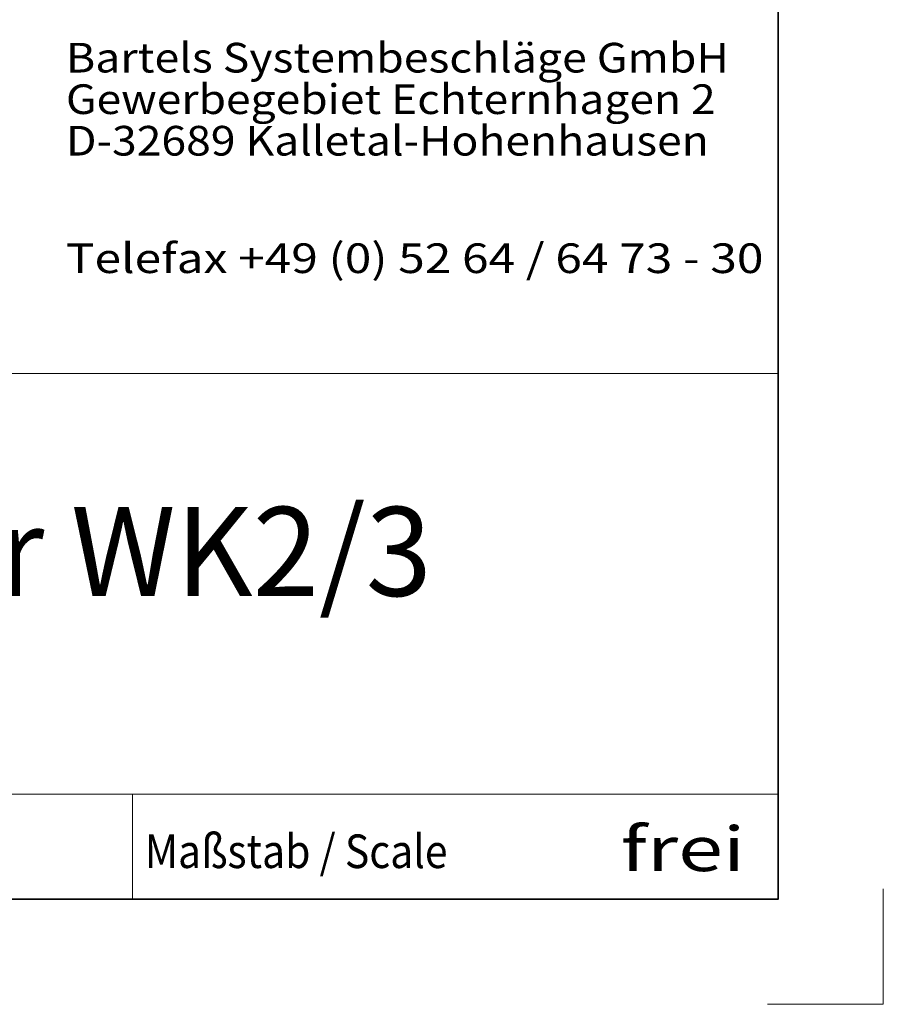
# Model space of a CAD drawing. Units: millimetres. Extents: x -251 to -43, y -120 to 174.
# Drawn here: x -72 to -43, y -120 to -88 of the extents above; entities that cross this region are included whole.
import ezdxf
from ezdxf.enums import TextEntityAlignment as Align

# ---------------------------------------------------------------- set-up
doc = ezdxf.new("R2010")
doc.units = ezdxf.units.MM
doc.header["$LTSCALE"] = 5
doc.linetypes.add('AUSGEZOGEN', pattern=[0])
for name, color, linetype in [('Layer19', 18, 'Continuous'), ('RAHMEN', 18, 'Continuous'), ('RAHMENSCHRIFT', 18, 'Continuous')]:
    doc.layers.add(name, color=color, linetype=linetype)
doc.styles.add('Arial', font='arial.ttf')

msp = doc.modelspace()

# ---------------------------------------------------------------- linework, layer by layer
at = {"layer": 'Layer19', "color": 9, "linetype": 'AUSGEZOGEN', "lineweight": 18}
for p, q in [((-43.242, -120.452), (-43.242, -116.602)), ((-47.092, -120.452), (-43.242, -120.452))]:
    msp.add_line(p, q, dxfattribs=at)
at = {"layer": 'RAHMEN', "color": 18, "linetype": 'AUSGEZOGEN', "lineweight": 18}
for p, q in [((-46.742, -99.452), (-176.242, -99.452)), ((-46.742, -113.452), (-176.242, -113.452)), ((-68.232, -113.452), (-68.232, -116.952))]:
    msp.add_line(p, q, dxfattribs=at)
at = {"layer": 'RAHMEN', "color": 18, "linetype": 'AUSGEZOGEN', "lineweight": 35}
msp.add_lwpolyline([(-247.642, 163.048), (-46.742, 163.048), (-46.742, -116.952), (-247.642, -116.952)], close=True, dxfattribs=at)

# ---------------------------------------------------------------- texts
at = {"layer": 'RAHMENSCHRIFT', "color": 18, "linetype": 'AUSGEZOGEN', "lineweight": 18, "style": 'Arial'}
for s, height, width, p, p2 in [('Bartels Systembeschläge GmbH', 0.98778, 1.107244, (-70.442, -89.431), (-48.383, -89.431)), ('Gewerbegebiet Echternhagen 2', 0.98778, 1.110671, (-70.442, -90.813), (-48.822, -90.813)), ('D-32689 Kalletal-Hohenhausen', 0.98778, 1.112309, (-70.442, -92.196), (-49.047, -92.196)), ('Telefax +49 (0) 52 64 / 64 73 - 30', 0.98778, 1.132354, (-70.446, -96.107), (-47.231, -96.107)), ('Maßstab / Scale', 1.12, 0.892216, (-67.821, -115.916), (-57.743, -115.916))]:
    msp.add_text(s, height=height, dxfattribs=dict(at, width=width)).set_placement(p, p2, align=Align.FIT)
at = {"layer": 'RAHMENSCHRIFT', "color": 5, "linetype": 'AUSGEZOGEN', "lineweight": 18, "style": 'Arial'}
for s, height, width, p, p2 in [('SI-Blech schwer WK2/3', 2.96333, 0.973194, (-100.546, -106.858), (-58.265, -106.858)), ('frei', 1.4817, 1.443012, (-51.987, -116.017), (-47.841, -116.017))]:
    msp.add_text(s, height=height, dxfattribs=dict(at, width=width)).set_placement(p, p2, align=Align.FIT)

doc.saveas('drawing.dxf')
